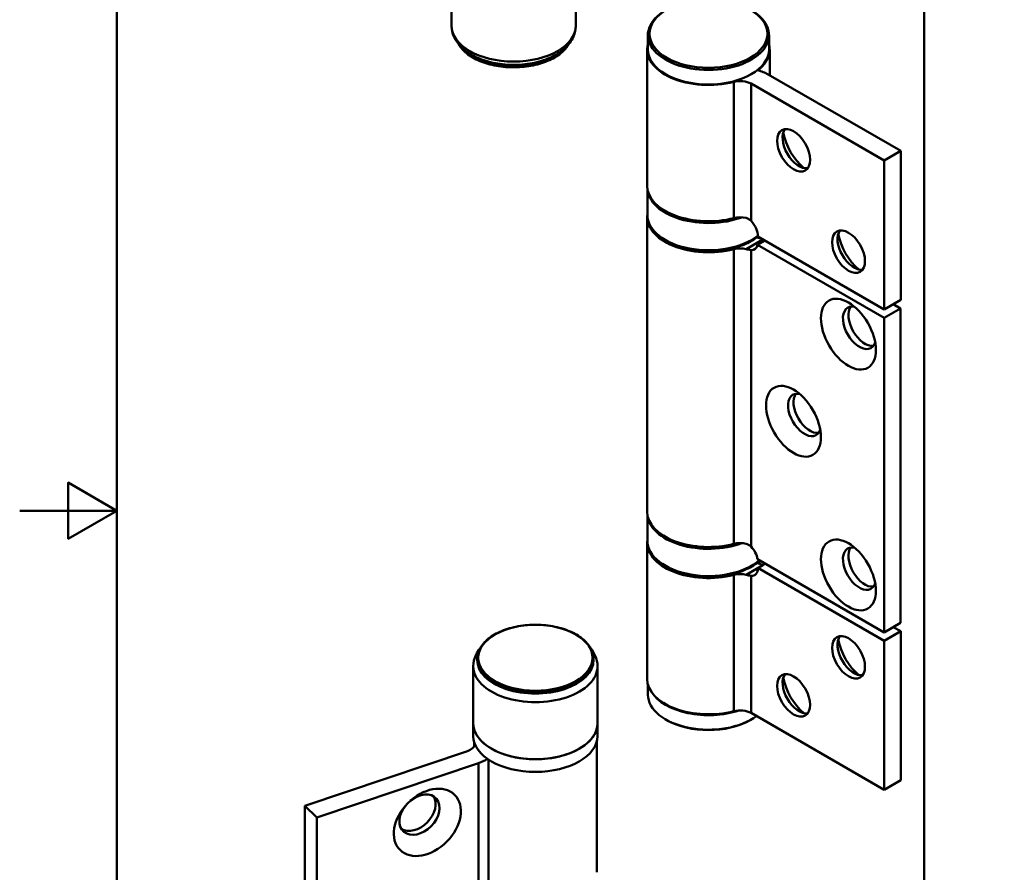
# Model space of a CAD drawing. Units: millimetres. Extents: x 0 to 371, y 0 to 525.
# Drawn here: x 0 to 127, y 216 to 326 of the extents above; entities that cross this region are included whole.
import ezdxf

# ---------------------------------------------------------------- set-up
doc = ezdxf.new("R2010")
doc.units = ezdxf.units.MM
doc.header["$LTSCALE"] = 1.25
for name, color, linetype, lineweight in [('Arêtes tangentes visibles(ISO)', 7, 'Continuous', 50), ('Arêtes visibles(ISO)', 7, 'Continuous', 50), ('Cadre_0', 7, 'Continuous', 50), ("Géométrie d'esquisse(ISO)", 7, 'Continuous', 50)]:
    doc.layers.add(name, color=color, linetype=linetype, lineweight=lineweight)

# ---------------------------------------------------------------- blocks, each defined once
blk = doc.blocks.new('Cadres Cadre par défaut')
at = {"layer": 'Cadre_0', "color": 7, "flags": 128}
for points in [[(10, 10), (10, 410), (287, 410), (287, 10), (10, 10)], [(0, 210), (10, 210), (5, 212.89), (5, 207.11), (10, 210)]]:
    blk.add_lwpolyline(points, dxfattribs=at)

msp = doc.modelspace()

# ---------------------------------------------------------------- linework, layer by layer
at = {"layer": 'Arêtes tangentes visibles(ISO)'}
for p, q in [((91.997, 317.747), (91.997, 300.192)), ((94.234, 317.512), (94.234, 299.835)), ((95.747, 297.452), (93.585, 296.204)), ((91.992, 296.19), (91.992, 258.223)), ((94.229, 296.077), (94.229, 257.865)), ((95.762, 255.494), (93.59, 254.238)), ((91.997, 236.669), (91.997, 254.224)), ((94.234, 236.434), (94.234, 254.111)), ((58.653, 232.415), (58.653, 232.324)), ((59.109, 229.991), (59.109, 212.275))]:
    msp.add_line(p, q, dxfattribs=at)
for centre, major_axis, start_param, end_param in [((63.64, 324.971), (8, 0), 3.1415927, 6.2831853), ((63.64, 324.028), (7.5, 0), 3.4924802, 5.9322977), ((88.741, 304.103), (-7.875, 0), 0.0320872, 2.1462339), ((88.741, 300.592), (-7.875, 0), 0, 2.5124605), ((88.741, 262.135), (-7.875, 0), 0.0320872, 2.1455484), ((88.741, 258.624), (-7.875, 0), 0, 2.5543134), ((66.444, 242.447), (-8, 0), 0, 3.1415927), ((66.444, 243.39), (-7.5, 0), 0, 3.1415927)]:
    msp.add_ellipse(centre, major_axis=major_axis, ratio=0.5773503, start_param=start_param, end_param=end_param, dxfattribs=at)
msp.add_ellipse((66.444, 243.546), major_axis=(-7.362, 0), ratio=0.5773503, dxfattribs=at)
at = {"layer": 'Arêtes visibles(ISO)'}
for p, q in [((55.64, 324.971), (55.64, 331.358)), ((71.64, 324.971), (71.64, 332.32)), ((80.941, 323.781), (80.941, 321.903)), ((96.541, 323.781), (96.541, 321.903)), ((80.841, 304.348), (80.841, 321.903)), ((96.641, 318.572), (96.641, 321.903)), ((95.134, 319.322), (95.216, 319.289)), ((95.216, 319.289), (95.216, 319.209)), ((113.505, 308.849), (96.429, 318.694)), ((94.234, 317.512), (111.385, 307.623)), ((111.385, 307.623), (113.505, 308.849)), ((113.505, 308.849), (113.505, 289.661)), ((111.385, 288.435), (111.385, 307.623)), ((80.866, 300.592), (80.866, 303.986)), ((80.841, 262.38), (80.841, 300.347)), ((95.069, 296.735), (96.029, 297.289)), ((111.385, 288.435), (95.111, 297.819)), ((95.367, 297.671), (95.367, 297.602)), ((111.369, 287.324), (95.069, 296.735)), ((113.505, 289.661), (111.385, 288.435)), ((113.49, 288.549), (111.369, 287.324)), ((112.535, 289.1), (113.49, 288.549)), ((113.49, 288.549), (113.49, 248.051)), ((111.369, 246.826), (111.369, 287.324)), ((80.866, 262.018), (80.866, 258.624)), ((80.841, 240.825), (80.841, 258.379)), ((95.066, 255.826), (95.216, 255.766)), ((95.069, 256.237), (111.369, 246.826)), ((95.111, 255.116), (96.06, 255.665)), ((111.385, 245.733), (95.111, 255.116)), ((95.216, 255.685), (95.216, 255.766)), ((111.369, 246.826), (113.49, 248.051)), ((112.551, 247.509), (113.505, 246.958)), ((113.505, 246.958), (111.385, 245.733)), ((113.505, 227.771), (113.505, 246.958)), ((111.385, 245.733), (111.385, 226.545)), ((58.444, 242.447), (58.444, 235.099)), ((58.944, 243.264), (58.944, 243.39)), ((73.944, 243.264), (73.944, 243.39)), ((74.444, 242.447), (74.444, 235.099)), ((80.941, 240.101), (80.941, 238.784)), ((94.234, 236.434), (111.385, 226.545)), ((58.444, 233.466), (58.444, 235.099)), ((74.444, 233.466), (74.444, 235.099)), ((83.367, 235.518), (83.226, 235.599)), ((94.115, 235.518), (94.257, 235.599)), ((58.544, 232.095), (58.544, 232.738)), ((74.344, 215.911), (74.344, 232.738)), ((57.689, 231.518), (36.755, 224.464)), ((38.267, 222.968), (59.109, 229.991)), ((60.416, 230.429), (60.416, 212.963)), ((111.385, 226.545), (113.505, 227.771)), ((36.755, 205.276), (36.755, 224.464)), ((36.755, 224.464), (38.267, 222.968)), ((38.267, 222.968), (38.267, 203.78))]:
    msp.add_line(p, q, dxfattribs=at)
for centre, major_axis, ratio in [((88.741, 323.944), (-7.6, 0), 0.5773503), ((99.71, 308.925), (-1.502, 2.597), 0.5777424), ((106.786, 295.864), (-1.502, 2.597), 0.5777424), ((106.772, 285.242), (-2.5, 4.33), 0.5773503), ((99.701, 274.015), (-2.5, 4.33), 0.5773503), ((106.772, 254.215), (-2.5, 4.33), 0.5773503), ((106.786, 243.608), (-1.502, 2.597), 0.5777424), ((99.71, 238.706), (-1.502, 2.597), 0.5777424), ((52.517, 222.34), (-3.516, -3.555), 0.7051729)]:
    msp.add_ellipse(centre, major_axis=major_axis, ratio=ratio, dxfattribs=at)
for centre, major_axis, ratio, start_param, end_param in [((88.741, 323.781), (7.8, 0), 0.5773503, 2.3561945, 7.0685835), ((88.741, 321.903), (-7.9, 0), 0.5773503, 6.1239055, 8.2787114), ((88.741, 321.903), (7.9, 0), 0.5773503, 5.6729996, 6.4424651), ((63.64, 324.155), (-7.5, 0), 0.5773503, 0.528023, 2.6135696), ((88.741, 321.903), (7.8, 0), 0.5773503, 3.1415927, 6.2831853), ((92.896, 316.651), (-5, 0), 0.5773503, 3.9276703, 4.2666816), ((92.821, 316.695), (2, 0), 0.5773503, 0.7860776, 1.9955261), ((100.417, 309.333), (-1.502, 2.597), 0.5777424, 0.2376941, 2.9038985), ((101.83, 310.15), (-2.503, 4.329), 0.5777424, 1.0137432, 2.1278495), ((88.741, 304.348), (-7.9, 0), 0.5773503, 0, 1.9955261), ((88.741, 300.347), (-7.9, 0), 0.5773503, 6.2036086, 8.278032), ((92.821, 299.14), (2, 0), 0.5773503, 1.1762359, 1.9955261), ((93.696, 298.635), (1.001, -1.731), 0.5777424, 0.7850582, 1.9656963), ((107.493, 296.272), (-1.502, 2.597), 0.5777424, 0.2376941, 2.9038985), ((108.906, 297.089), (-2.503, 4.329), 0.5777424, 1.0137432, 2.1278495), ((92.89, 295.094), (5, 0), 0.5773503, 0.977856, 1.1418419), ((92.815, 295.138), (-2, 0), 0.5773503, 4.317149, 5.1364393), ((93.691, 297.898), (1, -1.732), 0.5773503, 5.8879454, 6.8416404), ((108.187, 286.059), (-1.5, 2.598), 0.5773503, 5.7923026, 9.9156606), ((108.894, 286.467), (-1.5, 2.598), 0.5773503, 0.2379411, 2.9036515), ((101.116, 274.832), (-1.5, 2.598), 0.5773503, 5.7923026, 9.9156606), ((101.823, 275.24), (-1.5, 2.598), 0.5773503, 0.2379411, 2.9036515), ((88.741, 262.38), (-7.9, 0), 0.5773503, 0, 1.9948466), ((88.741, 258.379), (-7.9, 0), 0.5773503, 6.2036086, 8.2787114), ((92.815, 257.171), (2, 0), 0.5773503, 1.1755564, 1.9948466), ((93.691, 256.665), (1, -1.732), 0.5773503, 1.0123412, 1.9660363), ((108.187, 255.032), (-1.5, 2.598), 0.5773503, 5.7923026, 9.9156606), ((108.894, 255.44), (-1.5, 2.598), 0.5773503, 0.2379411, 2.9036515), ((93.696, 255.932), (1.001, -1.731), 0.5777424, 5.8876054, 7.0682435), ((92.896, 253.128), (-5, 0), 0.5773503, 4.1020522, 4.2840974), ((88.741, 258.379), (7.9, 0), 0.5773503, 5.6729996, 5.7341593), ((92.821, 253.172), (2, 0), 0.5773503, 1.1762359, 1.9955261), ((107.493, 244.016), (1.502, -2.597), 0.5777424, 3.3792868, 6.0454912), ((108.906, 244.834), (2.503, -4.329), 0.5777424, 4.1553358, 5.2694421), ((66.444, 243.264), (-7.5, 0), 0.5773503, 0, 3.1415927), ((100.417, 239.115), (1.502, -2.597), 0.5777424, 3.3792868, 6.0454912), ((88.741, 240.825), (-7.9, 0), 0.5773503, 0, 1.9955261), ((101.83, 239.932), (2.503, -4.329), 0.5777424, 4.1553358, 5.2694421), ((88.741, 238.784), (-7.8, 0), 0.5773503, 0, 2.4856525), ((88.741, 240.661), (-7.8, 0), 0.5773503, 0.3444604, 2.0972089), ((92.821, 235.617), (2, 0), 0.5773503, 0.7860776, 1.9955261), ((66.444, 235.099), (8, 0), 0.5773503, 3.1415927, 6.2831853), ((66.444, 235.099), (-8, 0), 0.5773503, 0, 3.1415927), ((88.741, 238.62), (-7.6, 0), 0.5773503, 0.7853982, 2.3561945), ((66.444, 233.466), (8, 0), 0.5773503, 3.1415927, 6.2831853), ((56.681, 232.516), (2, 0), 0.5773503, 5.2407056, 6.1658193), ((56.589, 232.485), (5, 0), 0.5773503, 5.2407056, 5.5391951), ((51.509, 223.338), (2.11, 2.133), 0.7051729, 1.7057264, 7.7190516), ((51.005, 223.836), (-2.11, -2.133), 0.7051729, 0.168374, 2.9732186)]:
    msp.add_ellipse(centre, major_axis=major_axis, ratio=ratio, start_param=start_param, end_param=end_param, dxfattribs=at)
for points, knots in [([(55.64, 324.971), (55.64, 324.471), (55.756, 323.973), (56.198, 323.012), (56.541, 322.556), (57.447, 321.692), (58.037, 321.299), (59.391, 320.642), (60.164, 320.384), (61.79, 320.033), (62.643, 319.94), (64.349, 319.921), (65.202, 319.995), (66.835, 320.306), (67.615, 320.543), (69.031, 321.173), (69.666, 321.567), (70.697, 322.49), (71.102, 323.018), (71.54, 324.039), (71.64, 324.504), (71.64, 324.971)], [3.9269908, 3.9269908, 3.9269908, 3.9269908, 4.18696, 4.18696, 4.4714045, 4.4714045, 4.7988891, 4.7988891, 5.1403545, 5.1403545, 5.4791223, 5.4791223, 5.8160113, 5.8160113, 6.1544106, 6.1544106, 6.4958487, 6.4958487, 6.8260915, 6.8260915, 7.0685835, 7.0685835, 7.0685835, 7.0685835]), ([(70.759, 322.631), (70.516, 322.198), (70.161, 321.792), (69.24, 321.045), (68.663, 320.709), (67.358, 320.161), (66.63, 319.949), (65.099, 319.672), (64.297, 319.605), (62.698, 319.623), (61.902, 319.707), (60.392, 320.018), (59.68, 320.245), (58.409, 320.821), (57.852, 321.171), (57.031, 321.894), (56.734, 322.252), (56.521, 322.631)], [5.8110749, 5.8110749, 5.8110749, 5.8110749, 6.1161833, 6.1161833, 6.4397759, 6.4397759, 6.7641825, 6.7641825, 7.0878293, 7.0878293, 7.4111784, 7.4111784, 7.7349018, 7.7349018, 8.0593763, 8.0593763, 8.3260921, 8.3260921, 8.3260921, 8.3260921]), ([(80.866, 300.592), (80.866, 300.107), (80.993, 299.622), (81.487, 298.694), (81.863, 298.252), (82.833, 297.448), (83.438, 297.091), (84.805, 296.507), (85.569, 296.282), (87.175, 295.984), (88.017, 295.912), (89.696, 295.927), (90.532, 296.013), (92.12, 296.337), (92.87, 296.575), (94.135, 297.147), (94.665, 297.468), (95.111, 297.831)], [2.3561945, 2.3561945, 2.3561945, 2.3561945, 2.6539708, 2.6539708, 2.9654292, 2.9654292, 3.2903111, 3.2903111, 3.6166538, 3.6166538, 3.9419198, 3.9419198, 4.2667433, 4.2667433, 4.5920938, 4.5920938, 4.8812222, 4.8812222, 4.8812222, 4.8812222]), ([(93.59, 300.206), (93.699, 300.18), (93.808, 300.139), (94.03, 300.019), (94.141, 299.933), (94.234, 299.835)], [0.230342628, 0.230342628, 0.230342628, 0.230342628, 0.264561904, 0.264561904, 0.30610309, 0.30610309, 0.30610309, 0.30610309]), ([(94.229, 296.077), (94.136, 296.087), (94.025, 296.105), (93.803, 296.152), (93.694, 296.177), (93.585, 296.204)], [0.765067241, 0.765067241, 0.765067241, 0.765067241, 0.806608427, 0.806608427, 0.840827703, 0.840827703, 0.840827703, 0.840827703]), ([(95.353, 256.072), (95.286, 256.011), (95.217, 255.95), (94.649, 255.481), (94.045, 255.123), (92.677, 254.539), (91.913, 254.314), (90.307, 254.016), (89.466, 253.944), (87.787, 253.959), (86.95, 254.045), (85.362, 254.369), (84.612, 254.607), (83.271, 255.214), (82.681, 255.584), (81.729, 256.424), (81.365, 256.895), (80.959, 257.793), (80.866, 258.209), (80.866, 258.624)], [4.4890836, 4.4890836, 4.4890836, 4.4890836, 4.5362255, 4.5362255, 4.8611075, 4.8611075, 5.1874501, 5.1874501, 5.5127162, 5.5127162, 5.8375397, 5.8375397, 6.1628902, 6.1628902, 6.4893007, 6.4893007, 6.8135833, 6.8135833, 7.0685835, 7.0685835, 7.0685835, 7.0685835]), ([(93.585, 258.236), (93.694, 258.21), (93.803, 258.17), (94.025, 258.049), (94.136, 257.963), (94.229, 257.865)], [0.230342628, 0.230342628, 0.230342628, 0.230342628, 0.264561904, 0.264561904, 0.30610309, 0.30610309, 0.30610309, 0.30610309]), ([(93.59, 254.238), (93.699, 254.211), (93.808, 254.186), (94.03, 254.14), (94.141, 254.121), (94.234, 254.111)], [0.230342628, 0.230342628, 0.230342628, 0.230342628, 0.264561904, 0.264561904, 0.30610309, 0.30610309, 0.30610309, 0.30610309]), ([(73.944, 243.39), (73.944, 243.853), (73.82, 244.314), (73.341, 245.196), (72.978, 245.615), (72.044, 246.373), (71.466, 246.71), (70.161, 247.258), (69.433, 247.469), (67.903, 247.747), (67.101, 247.813), (65.502, 247.795), (64.705, 247.711), (63.196, 247.4), (62.483, 247.174), (61.213, 246.597), (60.655, 246.247), (59.757, 245.455), (59.415, 245.013), (59.031, 244.171), (58.944, 243.781), (58.944, 243.39)], [4.2780289, 4.2780289, 4.2780289, 4.2780289, 4.5820423, 4.5820423, 4.8964251, 4.8964251, 5.2200176, 5.2200176, 5.5444242, 5.5444242, 5.868071, 5.868071, 6.1914201, 6.1914201, 6.5151435, 6.5151435, 6.839618, 6.839618, 7.1627089, 7.1627089, 7.4196215, 7.4196215, 7.4196215, 7.4196215]), ([(58.444, 242.447), (58.444, 242.947), (58.559, 243.445), (58.915, 244.217), (59.102, 244.512), (59.324, 244.787)], [3.20173839, 3.20173839, 3.20173839, 3.20173839, 3.46170761, 3.46170761, 3.63887064, 3.63887064, 3.63887064, 3.63887064]), ([(73.563, 244.787), (73.807, 244.485), (74.009, 244.158), (74.343, 243.379), (74.444, 242.914), (74.444, 242.447)], [5.90619878, 5.90619878, 5.90619878, 5.90619878, 6.10083903, 6.10083903, 6.34333104, 6.34333104, 6.34333104, 6.34333104])]:
    msp.add_open_spline(points, degree=3, knots=knots, dxfattribs=at)
msp.add_open_spline([(95.763, 255.493), (95.763, 255.493), (95.762, 255.493), (95.762, 255.494)], degree=3, dxfattribs=at)
at = {"layer": "Géométrie d'esquisse(ISO)"}
msp.add_line((116.514, 85.254), (116.514, 512.287), dxfattribs=at)

# ---------------------------------------------------------------- block references
at = {"xscale": 1.25, "yscale": 1.25, "zscale": 1.25}
msp.add_blockref('Cadres Cadre par défaut', (0, 0), dxfattribs=at)

doc.saveas('drawing.dxf')
